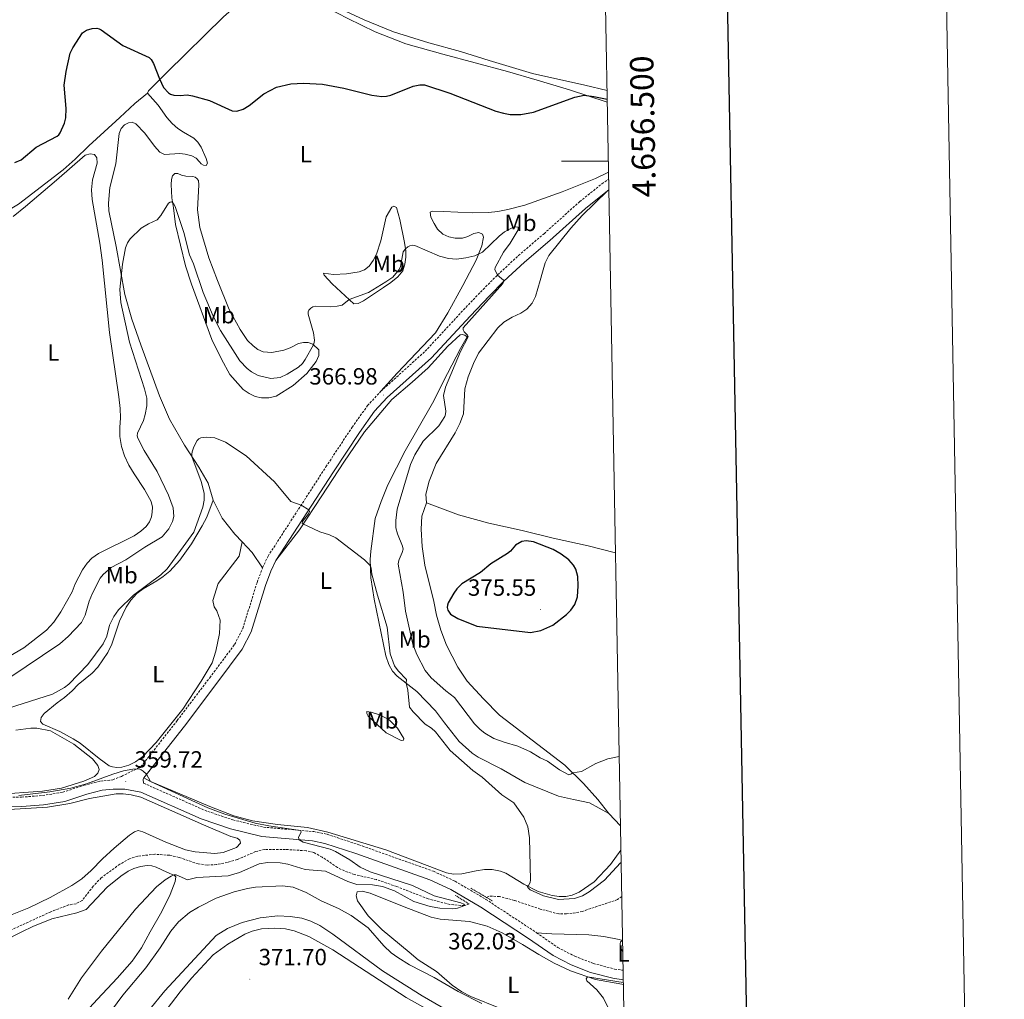
# Model space of a CAD drawing. Units: metres. Extents: x 624963 to 629471, y 4655121 to 4658171.
# Drawn here: x 629051 to 629471, y 4656142 to 4656560 of the extents above; entities that cross this region are included whole.
import ezdxf
from ezdxf.enums import TextEntityAlignment as Align

# ---------------------------------------------------------------- set-up
doc = ezdxf.new("R2010")
doc.units = ezdxf.units.M
doc.header["$MEASUREMENT"] = 0
doc.linetypes.add('TRAZOS', pattern=[0.75, 0.5, -0.25])
doc.linetypes.add('TRAZOSX2', pattern=[1.5, 1, -0.5])
for name, color, linetype, lineweight in [('Carátula', 7, 'Continuous', 5), ('Level 11', 142, 'TRAZOSX2', 13), ('Level 21', 19, 'Continuous', 0), ('Level 36', 19, 'Continuous', 40), ('Level 37', 92, 'Continuous', 0), ('Level 4', 36, 'Continuous', 30), ('Level 41', 39, 'Continuous', 0), ('Level 5', 36, 'Continuous', 0), ('Level 61', 19, 'Continuous', 0), ('Level 63', 7, 'Continuous', 0), ('Level 7', 1, 'Continuous', 0)]:
    doc.layers.add(name, color=color, linetype=linetype, lineweight=lineweight)
doc.styles.add('Arial', font='ARIAL.TTF', dxfattribs={"height": 0.2})

# ---------------------------------------------------------------- blocks, each defined once
blk = doc.blocks.new('5PATER')
at = {"layer": 'Carátula', "linetype": 'Continuous', "lineweight": 5}
h = blk.add_hatch(color=250, dxfattribs=at)
edge = h.paths.add_edge_path()
edge.add_ellipse((0, 0), major_axis=(-1.33, -1.34), ratio=0.999422, start_angle=0, end_angle=360)

msp = doc.modelspace()

# ---------------------------------------------------------------- linework, layer by layer
at = {"layer": 'Level 11', "color": 142, "linetype": 'TRAZOSX2', "lineweight": 13}
for points in [[(629242.7, 4656183.02, 360.2), (629240.63, 4656182.29, 359.98), (629234.45, 4656182.79, 359.9), (629225.23, 4656185.21, 359.38), (629211.87, 4656190.42, 358.43), (629203.19, 4656193.43, 357.87), (629193.78, 4656195.58, 357.65), (629189.53, 4656197.1, 357.52), (629186.55, 4656198.55, 357.48), (629180.01, 4656202.99, 357.44), (629176.44, 4656204.96, 357.44), (629173.15, 4656205.74, 357.39), (629164.39, 4656206.26, 357.13), (629155.49, 4656206.27, 357.13), (629151.64, 4656205.35, 357.13), (629143.8, 4656201.96, 357.13), (629139.58, 4656200.71, 357.13), (629134.97, 4656199.82, 357.05), (629130.95, 4656199.63, 357.05), (629127.09, 4656200.09, 357.05), (629118.95, 4656202.87, 357.05), (629114.95, 4656203.79, 357), (629108.64, 4656204.23, 356.83), (629101.33, 4656203.41, 356.57), (629097.82, 4656202.33, 356.57), (629093.69, 4656199.97, 356.53), (629085.8, 4656194.19, 356.31), (629082.33, 4656190.55, 356.18), (629077.58, 4656184.44, 355.92), (629075.02, 4656183.11, 355.71), (629071.85, 4656182.57, 355.66), (629064.23, 4656179.68, 355.58), (629044.48, 4656170.59, 355.45)], [(629307.83, 4656186.13, 362.53), (629305.97, 4656184.87, 362.53), (629291.02, 4656179.85, 362.23), (629288.11, 4656179.22, 361.93), (629284.25, 4656178.79, 361.89), (629280.93, 4656178.74, 361.63), (629273.07, 4656180.85, 361.02), (629262.07, 4656184.52, 360.94), (629255.67, 4656186.21, 360.89), (629251.29, 4656186.36, 360.72), (629250.14, 4656185.77, 360.59)]]:
    msp.add_polyline3d(points, dxfattribs=at)
at = {"layer": 'Level 21', "color": 19, "linetype": 'TRAZOSX2', "lineweight": 0}
for points in [[(629205.09, 4656401.87, 366.99), (629223.95, 4656418.87, 368.17), (629240.31, 4656436.54, 369.42), (629248.65, 4656445.27, 369.53), (629254.89, 4656451.49, 370.01), (629263.76, 4656459.74, 370.81), (629274.67, 4656469.07, 371.42), (629289.86, 4656482.71, 372.45), (629299.38, 4656490.35, 372.86), (629302.23, 4656492.37, 373.09)], [(629154.61, 4656326.52, 364.58), (629156.92, 4656331.42, 364.7), (629181.61, 4656369.53, 365.23), (629192.77, 4656386.45, 366.03), (629199.4, 4656395.68, 366.63), (629205.09, 4656401.87, 366.99)], [(628943.09, 4656198.76, 359.19), (628948.43, 4656200.72, 359.37), (628954.66, 4656203.58, 359.36), (628969.35, 4656211.94, 359.46), (628983.36, 4656219.23, 359.5), (628991.03, 4656222.44, 359.55), (629000.06, 4656225.45, 359.62), (629007.39, 4656226.77, 359.63), (629019.52, 4656228.07, 359.54), (629051.76, 4656228.61, 359.43), (629060.72, 4656229.27, 359.49), (629069.31, 4656230.67, 359.44), (629078.42, 4656233.66, 359.44), (629085.39, 4656235.47, 359.5), (629090.7, 4656235.99, 359.61), (629094.43, 4656237.46, 359.72), (629102.71, 4656241.62, 360.08), (629118.19, 4656261.3, 361.22), (629132.05, 4656279.57, 362.87), (629142.68, 4656293.77, 363.52), (629146.13, 4656300.55, 363.68), (629152.25, 4656320.2, 364.41), (629154.61, 4656326.52, 364.58)], [(629103.86, 4656234.53, 359.78), (629129.89, 4656223, 359.78), (629141.97, 4656218.86, 359.78), (629154.92, 4656215.79, 359.78), (629176.43, 4656213.87, 360.09), (629182.17, 4656212.75, 360.19), (629195.67, 4656208.26, 360.57), (629227.46, 4656196.96, 361.38), (629236.78, 4656192.69, 361.42), (629249.83, 4656184.97, 361.39), (629269.87, 4656171.82, 362.31), (629271.52, 4656170.68, 362.45)], [(629271.52, 4656170.68, 362.45), (629280.57, 4656164.41, 363.24), (629287.84, 4656160.68, 363.8), (629295.72, 4656157.61, 363.97), (629304.78, 4656155.24, 364.24), (629308.41, 4656154.69, 364.36)]]:
    msp.add_polyline3d(points, dxfattribs=at)
at = {"layer": 'Level 21', "color": 19, "linetype": 'Continuous', "lineweight": 0}
for points in [[(629160.28, 4656329.55, 364.7), (629184.82, 4656367.43, 365.23), (629195.93, 4656384.28, 366.03), (629202.38, 4656393.25, 366.63), (629207.79, 4656399.14, 366.99), (629226.65, 4656416.13, 368.17), (629243.1, 4656433.91, 369.42), (629251.39, 4656442.59, 369.53), (629257.55, 4656448.73, 370.01), (629266.32, 4656456.88, 370.81), (629277.19, 4656466.19, 371.42), (629292.34, 4656479.78, 372.45), (629301.7, 4656487.29, 372.86)], [(629301.7, 4656487.29, 372.86), (629302.32, 4656487.73, 372.92)], [(629103.87, 4656236.89, 359.91), (629121.22, 4656258.95, 361.22), (629135.12, 4656277.27, 362.87), (629145.95, 4656291.73, 363.52), (629149.7, 4656299.1, 363.68), (629155.88, 4656318.96, 364.41), (629158.14, 4656325.02, 364.58), (629160.28, 4656329.55, 364.7)], [(629103.86, 4656234.53, 359.78), (629103.62, 4656236.07, 359.81), (629103.87, 4656236.89, 359.91)], [(629019.76, 4656224.07, 359.54), (629051.94, 4656224.61, 359.43), (629061.19, 4656225.29, 359.49), (629070.26, 4656226.77, 359.44), (629079.55, 4656229.81, 359.44), (629086.09, 4656231.51, 359.5), (629090.89, 4656231.99, 359.61), (629095.8, 4656231.97, 359.71), (629102.66, 4656230.69, 359.78), (629128.43, 4656219.28, 359.78), (629140.85, 4656215.01, 359.78), (629154.28, 4656211.83, 359.78), (629175.87, 4656209.9, 360.09), (629181.15, 4656208.87, 360.19), (629194.37, 4656204.48, 360.57), (629225.95, 4656193.25, 361.38), (629234.93, 4656189.14, 361.42), (629247.72, 4656181.57, 361.39), (629267.63, 4656168.5, 362.31), (629278.51, 4656160.97, 363.24), (629286.2, 4656157.03, 363.8), (629294.48, 4656153.79, 363.97), (629303.97, 4656151.31, 364.24), (629308.48, 4656150.63, 364.38)]]:
    msp.add_polyline3d(points, dxfattribs=at)
at = {"layer": 'Level 21', "color": 1, "linetype": 'TRAZOS', "lineweight": 0}
for points in [[(629243.43, 4656189.77, 361.32), (629250.14, 4656185.77, 361.39)], [(629236.78, 4656186.67, 361.28), (629242.7, 4656183.02, 361.33)], [(629250.14, 4656185.77, 361.39), (629252.75, 4656184.2, 361.42)]]:
    msp.add_polyline3d(points, dxfattribs=at)
at = {"layer": 'Level 36', "color": 92, "linetype": 'Continuous', "lineweight": 0}
for points in [[(629301.54, 4656530.11, 376.82), (629292.13, 4656532.46, 376.9), (629269.73, 4656537.48, 377.85), (629251.24, 4656543.01, 377.16), (629239.03, 4656546.85, 376.99), (629225.57, 4656550.47, 377.24), (629210.43, 4656555.14, 377.85), (629197.87, 4656560.39, 377.76), (629184.2, 4656566.79, 377.5), (629170.83, 4656573.87, 377.5), (629161.16, 4656580.08, 377.76), (629153.72, 4656586.46, 377.76), (629146.13, 4656594.3, 377.42), (629130.13, 4656619.98, 376.38)], [(629105.52, 4656528.99, 374), (629105.95, 4656530, 374.3), (629113.85, 4656538.03, 375.47), (629137.99, 4656561.55, 376.29), (629142.59, 4656565.69, 376.85), (629148.5, 4656571.46, 376.81), (629154.23, 4656576.8, 377.24), (629157.33, 4656580.02, 377.04)], [(629157.33, 4656580.02, 377.04), (629159.22, 4656578.51, 376.99), (629166.53, 4656573.76, 376.77), (629177.77, 4656567.68, 376.73), (629190.9, 4656560.86, 376.47), (629202.64, 4656555.14, 375.99), (629215.76, 4656550.11, 375.47), (629231.5, 4656545.62, 375.13), (629259.07, 4656538.27, 375.82), (629271.74, 4656534.65, 375.95), (629285.59, 4656530.49, 375.34), (629301.63, 4656525.26, 374.61)], [(629105.52, 4656528.99, 374), (629100.05, 4656524.61, 373.05), (629093.67, 4656518.62, 372.96), (629087.05, 4656512.6, 373.4), (629080.43, 4656506.62, 374.48), (629074.58, 4656500.81, 375), (629069.55, 4656496.35, 375.12), (629050.43, 4656481.62, 375.17), (629044.81, 4656478.29, 374.95), (629041.45, 4656476.1, 374.26), (629037.59, 4656473, 373.31), (629034.82, 4656468.53, 372.58)], [(629133.56, 4656355.35, 364.15), (629131.42, 4656362.62, 364.49), (629127.39, 4656369.46, 364.71), (629121.33, 4656378.85, 365.32), (629114.84, 4656389.96, 366.48), (629110.68, 4656399.89, 367.43), (629102.61, 4656421.56, 368.38), (629098.82, 4656432.61, 368.99), (629095.76, 4656443.17, 369.42), (629092.17, 4656463.56, 370.76), (629089.06, 4656478.87, 371.06), (629088.91, 4656482.16, 371.28), (629089.47, 4656488.71, 371.49), (629091.96, 4656498.83, 371.93), (629093.48, 4656511.77, 371.84), (629094.32, 4656514.02, 371.84), (629095.67, 4656515.51, 371.8), (629097.34, 4656516.4, 371.8), (629098.94, 4656516.63, 371.8), (629100.57, 4656515.9, 371.75), (629104.39, 4656511.94, 371.54), (629108.49, 4656506.45, 371.28), (629110.83, 4656503.92, 371.1), (629112.71, 4656502.89, 371.15), (629119.24, 4656503.23, 371.36), (629121.55, 4656503.02, 371.49), (629124.45, 4656502.22, 371.58), (629126.24, 4656501.31, 371.88), (629127.69, 4656499.78, 372.19), (629128.44, 4656498.92, 372.79), (629129.42, 4656498.28, 373.01), (629130.59, 4656498.23, 373.05), (629131.09, 4656499.14, 373.18), (629130.59, 4656501.13, 373.18), (629128.34, 4656506.05, 373.31), (629126.98, 4656508.09, 373.61), (629125.23, 4656509.9, 373.66), (629120.89, 4656512.33, 373.7), (629118.51, 4656513.97, 373.91), (629116.08, 4656516.09, 373.91), (629113.68, 4656518.66, 373.91), (629110.09, 4656523.85, 373.96), (629105.52, 4656528.99, 374)], [(629053.46, 4656480.73, 375), (629066.67, 4656491.97, 375.08), (629078.87, 4656502.52, 374.52), (629081.05, 4656503.21, 374.44), (629082.87, 4656502.92, 374.44), (629083.95, 4656501.48, 374.26), (629084.07, 4656499.12, 373.96), (629082.04, 4656492.06, 373.92), (629081.63, 4656487.82, 373.74), (629081.91, 4656483.65, 373.74), (629085.1, 4656465.02, 373.62), (629086.17, 4656457.73, 373.05), (629089.26, 4656426.89, 372.79), (629093.31, 4656399.49, 373.1), (629093.83, 4656394.45, 373.05), (629093.95, 4656390.49, 372.79), (629093.69, 4656386.39, 372.45), (629093.64, 4656382.51, 372.62), (629094.4, 4656378.26, 372.71), (629095.73, 4656374.28, 372.79), (629097.58, 4656370.25, 372.84), (629099.79, 4656366.51, 372.58), (629104.18, 4656359.86, 372.75), (629107.05, 4656354.74, 372.79), (629107.69, 4656352.28, 372.88), (629107.56, 4656350.28, 372.84), (629107.15, 4656348.29, 372.71), (629106.29, 4656346.16, 372.71), (629104.95, 4656344.14, 372.75), (629102.67, 4656342.07, 372.75), (629099.88, 4656340.13, 372.71), (629084.56, 4656332.63, 372.75), (629081.77, 4656330.55, 372.88), (629079.76, 4656328.46, 372.88)], [(629121.78, 4656455.4, 368.56), (629117.5, 4656473.05, 369.47), (629116.56, 4656480.05, 369.73), (629115.94, 4656484.37, 370.24), (629115.65, 4656490.03, 370.33), (629115.76, 4656492.24, 370.63), (629116.21, 4656493.77, 370.63), (629117.19, 4656494.7, 370.94), (629118.44, 4656494.77, 371.2), (629120, 4656494.08, 371.54), (629121.85, 4656493.67, 371.71), (629124.78, 4656493.43, 372.36), (629125.87, 4656493.14, 372.66), (629126.57, 4656492.58, 372.92), (629127.19, 4656491.76, 373.14), (629127.42, 4656489.98, 373.31), (629126.83, 4656479.21, 373.66), (629127.79, 4656471.76, 373.4), (629131.7, 4656458.83, 373.18), (629135.39, 4656449.14, 372.97), (629140.4, 4656436.68, 372.71), (629145.08, 4656428.19, 372.62), (629148.18, 4656423.5, 372.66), (629150.56, 4656421.17, 372.71), (629152.63, 4656419.62, 372.79), (629154.83, 4656418.65, 372.97), (629158.59, 4656418.4, 372.97), (629163.69, 4656419.33, 372.75), (629166.37, 4656420.28, 372.54), (629169.99, 4656422.14, 371.07), (629172.02, 4656422.63, 370.46), (629174.02, 4656422.57, 370.37), (629176, 4656421.96, 370.16), (629178.65, 4656419.55, 368.82), (629178.57, 4656417.13, 368.26), (629177.41, 4656414.45, 367.78), (629173.42, 4656409.35, 367.39), (629167.67, 4656404.26, 367.09), (629160.33, 4656399.7, 366.83), (629157.28, 4656398.94, 366.62), (629154.1, 4656399.03, 366.53), (629151.5, 4656399.64, 366.23), (629148.82, 4656400.8, 366.23), (629146.31, 4656402.55, 366.23), (629140.63, 4656408.98, 366.4), (629137.1, 4656415.49, 366.44), (629132.9, 4656423.96, 367.13), (629124.34, 4656447.49, 368.21), (629121.78, 4656455.4, 368.56)], [(629302.18, 4656495.33, 373.66), (629296.65, 4656492.55, 373.49), (629282.47, 4656486.96, 373.4), (629266.55, 4656481.26, 373.23), (629259.19, 4656479.43, 373.14), (629255, 4656478.56, 373.31), (629250.96, 4656478.13, 373.57), (629244.07, 4656477.94, 373.66), (629231.77, 4656478.53, 373.27), (629227.07, 4656478.65, 372.32), (629226.15, 4656478.21, 372.02), (629226.36, 4656476.09, 371.71), (629227.83, 4656473.46, 371.37), (629229.23, 4656471.04, 371.24), (629231.45, 4656468.86, 371.2), (629233.99, 4656467.7, 371.2), (629236.73, 4656467.18, 371.2), (629239.85, 4656467.21, 371.2), (629242.17, 4656467.89, 371.28), (629244.72, 4656469.15, 371.24), (629246.85, 4656469.64, 371.28), (629248.48, 4656468.87, 371.37), (629248.9, 4656467.64, 371.28), (629248.07, 4656463.91, 371.07), (629245.76, 4656457.72, 369.29), (629240.05, 4656446.95, 368.9), (629233.64, 4656435.28, 368), (629228.35, 4656426.71, 367.95), (629212.02, 4656409.47, 366.96), (629205.09, 4656401.87, 366.99)], [(629224.47, 4656354.16, 372.93), (629224.23, 4656357.88, 372.8), (629225.64, 4656363.41, 372.93), (629228.67, 4656370.99, 373.06), (629236.71, 4656384.13, 373.23), (629238.8, 4656388.05, 373.02), (629240.25, 4656392.23, 372.8), (629240.93, 4656402.86, 373.06), (629242.28, 4656407.92, 373.1), (629244.53, 4656413.66, 373.23), (629246.78, 4656418.02, 373.23), (629254.92, 4656428.91, 373.41), (629257.53, 4656431.31, 373.58), (629261.12, 4656433.46, 373.49), (629264.84, 4656435.11, 373.23), (629267.38, 4656436.86, 373.19), (629269.58, 4656439.38, 373.23), (629270.99, 4656442.22, 373.19), (629273.09, 4656449.04, 373.41), (629273.99, 4656452.7, 372.93), (629275.15, 4656456.66, 372.8), (629276.71, 4656459.7, 372.97), (629286.06, 4656471.4, 372.8), (629290.89, 4656476.85, 372.76), (629301.7, 4656487.29, 372.86)], [(629048.24, 4656476.41, 374.65), (629053.46, 4656480.73, 375)], [(629213.16, 4656475.07, 370.85), (629215.15, 4656465.28, 370.33), (629215.71, 4656461.76, 369.9), (629215.75, 4656459.09, 369.6), (629215.33, 4656456.07, 369.6), (629214.39, 4656453.2, 369.55), (629212.3, 4656450.64, 369.47), (629209.38, 4656448.25, 369.25), (629206.23, 4656446.08, 369.29), (629197.59, 4656440.44, 369.34), (629195.35, 4656439.23, 369.51), (629193.54, 4656439.15, 369.6), (629184.33, 4656447.69, 371.46), (629180.91, 4656451.31, 372.1), (629180.57, 4656452.27, 372.41), (629184.8, 4656451.68, 372.84), (629190.45, 4656451.86, 372.97), (629195.82, 4656452.75, 373.18), (629198.01, 4656453.68, 372.97), (629200.03, 4656455.24, 372.79), (629201.8, 4656457.58, 372.84), (629203.25, 4656460.38, 372.79), (629205.05, 4656466.08, 373.01), (629207.37, 4656476.28, 372.75), (629209.68, 4656480.42, 372.49), (629210.63, 4656480.76, 372.28), (629211.21, 4656480.59, 372.19), (629211.78, 4656480.22, 372.06), (629213.16, 4656475.07, 370.85)], [(629302.25, 4656221.57, 367.05), (629294.02, 4656226.12, 367.44), (629287.2, 4656227.52, 367.83), (629280.8, 4656229.04, 367.36), (629266.47, 4656234.89, 365.97), (629256.44, 4656240.7, 365.37), (629246.61, 4656245.67, 365.2), (629244.03, 4656247.42, 365.2), (629238.49, 4656252.39, 365.1), (629232.26, 4656260.34, 364.71), (629228.32, 4656265.44, 365.14), (629220.34, 4656273.61, 365.36), (629211.96, 4656280.17, 364.71), (629209.99, 4656282.41, 364.41), (629208.43, 4656285.22, 364.28), (629207.23, 4656288.88, 363.93), (629202.16, 4656313.11, 364.54), (629200.73, 4656322.25, 364.84), (629200.48, 4656330.01, 365.1), (629200.72, 4656333.6, 365.57), (629202.63, 4656347.45, 365.79), (629205.16, 4656354.74, 366.61), (629208.1, 4656361.83, 366.87), (629215.39, 4656376.46, 367.9), (629227.09, 4656396.73, 368.85), (629233.48, 4656409.37, 369.15), (629239.01, 4656420.04, 369.84), (629241.81, 4656425.06, 369.84), (629240.91, 4656425.73, 369.84), (629239.78, 4656426.03, 369.88), (629238.88, 4656425.89, 369.84), (629233.66, 4656420.99, 369.49), (629225.29, 4656411.87, 369.28), (629218.38, 4656405.67, 368.24), (629209.73, 4656398.36, 367.68), (629198.02, 4656384.49, 366.56), (629189.27, 4656371.55, 366.25), (629179.86, 4656357.23, 365.26), (629170.37, 4656342.66, 364.96), (629160.28, 4656329.55, 364.7)], [(629145.84, 4656337.6, 364.08), (629144.64, 4656331.4, 363.26), (629135.67, 4656319.71, 362.87), (629133.32, 4656312.49, 362.18), (629133.92, 4656309.87, 361.83), (629135.08, 4656308.04, 362), (629136.45, 4656304.14, 362.61), (629136.21, 4656298.4, 362.96), (629134.67, 4656290.86, 363), (629133.15, 4656285.88, 362.83), (629128.41, 4656278.08, 362.22), (629120.54, 4656266.17, 361.49), (629109.23, 4656251.87, 360.41), (629103.44, 4656245.95, 360.28), (629100.36, 4656243.68, 360.15), (629097.48, 4656242.22, 360.19), (629094.53, 4656241.39, 360.23), (629092.39, 4656241.29, 360.23), (629090.63, 4656241.51, 360.28), (629089.16, 4656241.96, 360.54), (629084.86, 4656245.12, 360.56), (629076.8, 4656251.57, 360.48), (629073.84, 4656253.44, 360.65), (629068.15, 4656256.65, 361), (629060.85, 4656259.74, 361.43), (629059.8, 4656260.9, 361.52), (629060.16, 4656262.61, 361.99), (629061.42, 4656264.25, 362.38), (629067, 4656268.79, 362.42), (629070.09, 4656271.06, 362.86), (629073.37, 4656273.98, 363.16), (629075.96, 4656276.63, 363.16), (629081.83, 4656281.47, 363.12), (629084.31, 4656284.05, 363.33), (629088.59, 4656290.39, 363.42), (629090.32, 4656293.9, 363.5), (629093.59, 4656303.71, 363.76), (629096.34, 4656309.67, 364.2), (629098.42, 4656312.69, 364.32), (629100.94, 4656315.44, 364.32), (629103.67, 4656317.49, 364.32), (629109.51, 4656320.84, 364.32), (629112.19, 4656322.75, 364.32), (629114.97, 4656325.04, 364.28), (629119.35, 4656329.75, 364.11), (629124.25, 4656336.67, 364.28), (629128.87, 4656344.38, 363.89), (629130.75, 4656348.1, 363.98), (629133.56, 4656355.35, 364.15)], [(629145.84, 4656337.6, 364.08), (629142.8, 4656340.86, 364.06), (629137.31, 4656347.66, 364.15), (629133.56, 4656355.35, 364.15)], [(629224.47, 4656354.16, 372.93), (629222.54, 4656348.44, 373.06), (629222.24, 4656343.02, 372.84), (629222.61, 4656335.56, 372.97), (629223.86, 4656327.65, 373.32), (629227.61, 4656312.1, 374.49), (629228.82, 4656306.23, 374.57), (629230.59, 4656299.84, 374.31), (629233.11, 4656293.39, 373.92), (629237.86, 4656284.02, 373.32), (629241.83, 4656278.15, 373.1), (629248.81, 4656270.55, 372.8), (629255.74, 4656263.64, 372.58), (629283.51, 4656242.24, 370.34), (629291.58, 4656234.44, 369.56), (629297.69, 4656227.64, 368.65), (629302.25, 4656221.57, 367.05)], [(629305.15, 4656332.8, 373.26), (629293.44, 4656335.83, 373.49), (629278.61, 4656339.17, 374.36), (629265.3, 4656342.37, 374.74), (629251.09, 4656345.51, 374.27), (629238.25, 4656349.1, 374.01), (629224.47, 4656354.16, 372.93)], [(629154.61, 4656326.52, 364.58), (629150.11, 4656333.03, 364.1), (629145.84, 4656337.6, 364.08)], [(629079.76, 4656328.46, 372.88), (629077.83, 4656325.65, 372.88), (629074.59, 4656319.61, 373.01), (629073.36, 4656316.28, 373.1), (629068.55, 4656307.68, 373.36), (629065.57, 4656303.26, 373.44), (629062.43, 4656299.84, 373.44), (629052.76, 4656292.35, 373.49), (629046.25, 4656288.54, 373.66)], [(629199.08, 4656265.12, 364.24), (629200.94, 4656264.85, 364.42), (629204.89, 4656263.52, 365.06), (629208.67, 4656261.54, 365.28), (629212.1, 4656258.02, 365.06), (629214.8, 4656253.63, 364.59), (629214.77, 4656252.91, 364.33), (629213.75, 4656252.71, 364.42), (629207.37, 4656256.07, 364.5), (629199.71, 4656263.11, 364.29), (629199.08, 4656264.22, 364.2), (629199.08, 4656265.12, 364.24)], [(629049.38, 4656257.24, 361.47), (629055.79, 4656258.08, 361.47), (629058.35, 4656257.99, 361.52), (629064.11, 4656256.95, 361.17), (629074.01, 4656251.22, 360.39), (629082.01, 4656244.88, 360), (629084.37, 4656242.07, 360.05), (629084.85, 4656240.41, 360.05), (629084.35, 4656238.81, 360.26), (629082.83, 4656237.4, 360.31), (629078.27, 4656235.4, 360.05), (629068.79, 4656232.43, 359.96), (629060.76, 4656231.09, 359.66), (629040.86, 4656229.72, 360.13)], [(629103.87, 4656236.89, 359.91), (629106.46, 4656235.45, 360), (629132.11, 4656224.59, 360.6), (629142.27, 4656220.61, 360.39), (629150.36, 4656218.42, 360.56), (629160.95, 4656216.94, 360.69), (629173.69, 4656215.67, 360.78), (629182.49, 4656213.69, 360.82), (629207.19, 4656206.07, 361.68), (629233.05, 4656196.24, 362.38), (629236.04, 4656195.79, 362.68), (629239.61, 4656195.83, 362.98), (629245.66, 4656197.16, 363.46), (629249.21, 4656197.65, 363.5), (629252.57, 4656197.69, 363.67), (629256.04, 4656197.01, 363.76), (629258.31, 4656196.14, 364.06), (629266.12, 4656191.44, 364.88), (629272.24, 4656188.37, 365.49), (629278.14, 4656186.57, 365.27), (629281.2, 4656186.15, 365.18), (629283.97, 4656186.25, 365.27), (629286.63, 4656186.78, 365.27), (629289.73, 4656187.99, 365.32), (629296, 4656192.46, 365.57), (629302.97, 4656199.81, 365.75), (629307.47, 4656205.91, 365.83)], [(629041.71, 4656223.03, 359.37), (629062.85, 4656224.3, 359.41), (629072.37, 4656225.82, 359.45), (629080.82, 4656228.08, 359.58), (629092.09, 4656229.96, 359.37), (629095.07, 4656230.02, 359.58), (629098.58, 4656229.65, 359.54), (629102.69, 4656228.65, 359.54), (629129.32, 4656216.75, 359.06), (629141.02, 4656211.76, 359.24), (629143.75, 4656211.04, 359.24), (629144.93, 4656210.29, 359.41), (629145.14, 4656208.93, 359.45), (629143.5, 4656207.17, 359.41), (629137.79, 4656204.99, 358.8), (629134.17, 4656204.54, 358.63), (629125.82, 4656205.19, 358.42), (629121.68, 4656206.11, 358.5), (629113.36, 4656209.45, 358.11), (629103.46, 4656213.77, 358.37), (629101.48, 4656214.35, 358.5), (629100, 4656213.83, 358.37), (629097.75, 4656212.35, 358.29), (629091.32, 4656206.81, 358.46), (629086.36, 4656202.27, 358.24), (629081.41, 4656197.25, 358.24), (629077.51, 4656193.8, 357.9), (629073.15, 4656190.83, 357.77), (629064.01, 4656185.73, 357.55), (629054.87, 4656181.39, 357.08), (629046.39, 4656177.89, 357.03)], [(629302.25, 4656221.57, 367.05), (629307.28, 4656216.32, 366.78)], [(629044.29, 4656167.27, 357.51), (629051.88, 4656171.05, 357.76), (629056.56, 4656173.32, 357.94), (629064.75, 4656176.67, 357.98), (629075.29, 4656179.17, 358.11), (629079.34, 4656180.6, 358.33), (629088.28, 4656190.21, 358.76), (629094.11, 4656194.91, 358.85), (629097.22, 4656196.95, 359.1), (629099.73, 4656198.11, 359.1), (629102.54, 4656199.01, 359.28), (629105.29, 4656199.4, 359.36), (629107.33, 4656199.26, 359.45), (629109.21, 4656198.72, 359.49), (629113.75, 4656196.6, 359.58), (629117.03, 4656195.09, 360.1), (629117.52, 4656194.52, 360.18), (629117.26, 4656192.59, 360.18), (629115.15, 4656187.02, 360.32), (629111.59, 4656179.75, 360.62), (629106.63, 4656171.06, 361.44), (629102.92, 4656164.35, 361.61), (629098.98, 4656158.58, 361.83), (629092.6, 4656151.28, 361.83), (629084.15, 4656142.41, 362.13), (629077.43, 4656135.05, 361.31)], [(629256.11, 4656138.43, 364.34), (629243.41, 4656143.57, 364.42), (629239.63, 4656145.55, 364.42), (629235.44, 4656148.39, 364.21), (629228.73, 4656154.21, 364.03), (629221.01, 4656159.19, 363.77), (629217.14, 4656162.38, 363.73), (629205.63, 4656171.9, 362.61), (629199.69, 4656177.96, 362.43), (629195.15, 4656184.31, 361.92), (629194.59, 4656186.41, 361.87), (629194.95, 4656188.12, 361.92), (629197.11, 4656188.47, 361.92), (629200.46, 4656187.58, 361.92), (629214.96, 4656181.8, 362.04), (629226.59, 4656177.4, 362.43), (629230.35, 4656176.46, 362.52), (629242.94, 4656175.54, 362.87), (629250.35, 4656173.59, 362.95), (629256.79, 4656170.62, 363.21), (629265.45, 4656165.77, 363.69), (629272.51, 4656161.38, 364.21), (629279.05, 4656157.71, 364.34), (629286.02, 4656154.44, 364.6), (629296.61, 4656150.78, 365.2), (629307.86, 4656148.75, 365.63), (629308.52, 4656148.66, 365.64)], [(629102.8, 4656123.8, 372.03), (629119.45, 4656145.53, 371.86), (629124.33, 4656151.32, 371.69), (629133.5, 4656161.23, 371.77), (629139.77, 4656165.81, 371.86), (629147, 4656170.07, 371.56), (629150.11, 4656171.4, 371.6), (629154.17, 4656172.35, 371.6), (629159.87, 4656172.7, 371.6), (629164.38, 4656172.34, 371.6), (629168.05, 4656171.51, 371.6), (629174.37, 4656169.06, 371.6), (629184.55, 4656163.49, 371.47), (629215.83, 4656143.02, 370.61), (629228.81, 4656135.85, 370.3)], [(629271.52, 4656170.68, 362.45), (629278.01, 4656170.29, 363.06), (629293.8, 4656169.85, 363.71), (629300.14, 4656169.13, 364.05), (629306.79, 4656167.77, 364.74), (629308.17, 4656167.44, 365.02)]]:
    msp.add_polyline3d(points, dxfattribs=at)
at = {"layer": 'Level 4', "color": 36, "linetype": 'Continuous', "lineweight": 30}
for points in [[(629048.84, 4656499.45, 375), (629051.63, 4656500.59, 375), (629058.03, 4656505.99, 375), (629066.91, 4656510.62, 375), (629067.68, 4656511.24, 375), (629068.28, 4656512.04, 375), (629070.13, 4656516.19, 375), (629070.68, 4656518.47, 375), (629070.86, 4656522.47, 375), (629069.93, 4656532.49, 375), (629070.76, 4656538.26, 375), (629072.55, 4656546.09, 375), (629073.62, 4656548.36, 375), (629077.73, 4656554.79, 375), (629079.45, 4656555.87, 375), (629081.86, 4656556.64, 375), (629083.94, 4656556.72, 375), (629084.94, 4656556.5, 375), (629085.78, 4656556.13, 375), (629094.95, 4656549.4, 375), (629106.2, 4656544.25, 375), (629107.07, 4656543.44, 375), (629108.09, 4656541.67, 375), (629110.56, 4656535.14, 375), (629112.37, 4656531.4, 375), (629114.39, 4656529.12, 375), (629115.29, 4656528.63, 375), (629116.72, 4656528.24, 375), (629119.48, 4656528.08, 375), (629122.49, 4656528.33, 375), (629124.68, 4656527.95, 375), (629131.94, 4656525.85, 375), (629141.6, 4656521.51, 375), (629143.65, 4656521.39, 375), (629146.29, 4656522.24, 375), (629148.85, 4656523.8, 375), (629155.11, 4656528.7, 375), (629160.54, 4656531.54, 375), (629166.67, 4656532.95, 375), (629172.04, 4656533.25, 375), (629180.2, 4656532.87, 375), (629189.33, 4656531.2, 375), (629201.16, 4656528.22, 375), (629205.43, 4656527.58, 375), (629207.4, 4656527.71, 375), (629209.35, 4656528.24, 375), (629218.88, 4656531.98, 375), (629221.66, 4656532.57, 375), (629223.69, 4656532.6, 375), (629234.45, 4656529.1, 375), (629254.12, 4656521.41, 375), (629257.31, 4656520.45, 375), (629260.29, 4656519.98, 375), (629264.79, 4656519.93, 375), (629270.15, 4656520.93, 375), (629287.82, 4656527.37, 375), (629291.73, 4656528.16, 375), (629295.92, 4656527.59, 375), (629301.61, 4656526.44, 375)], [(629268.83, 4656298.84, 375), (629273.32, 4656299.71, 375), (629278.37, 4656302.03, 375), (629284.28, 4656306.52, 375), (629286.07, 4656308.33, 375), (629287.76, 4656310.79, 375), (629288.9, 4656314.06, 375), (629289.29, 4656318.75, 375), (629289.07, 4656322.73, 375), (629288.18, 4656325.93, 375), (629287.22, 4656327.66, 375), (629285.19, 4656329.91, 375), (629282.04, 4656332.31, 375), (629278.55, 4656334.3, 375), (629270.14, 4656337.5, 375), (629267.11, 4656337.97, 375), (629265.14, 4656337.75, 375), (629262.45, 4656336.18, 375), (629260.39, 4656333.52, 375), (629259.14, 4656332.51, 375)], [(629259.14, 4656332.51, 375), (629251.94, 4656328.21, 375), (629247.53, 4656324.4, 375), (629239.62, 4656319.57, 375), (629237.43, 4656317.51, 375), (629236.16, 4656315.63, 375), (629233.82, 4656311.54, 375), (629233.48, 4656310.58, 375), (629233.39, 4656309.54, 375), (629233.67, 4656308.38, 375), (629234.8, 4656306.71, 375), (629237.87, 4656304.78, 375), (629246.04, 4656301.55, 375), (629268.83, 4656298.84, 375)]]:
    msp.add_polyline3d(points, dxfattribs=at)
at = {"layer": 'Level 5', "color": 36, "linetype": 'Continuous', "lineweight": 0}
for points in [[(629046.29, 4656279.3, 370), (629068.03, 4656294.07, 370), (629071.71, 4656297.13, 370), (629077.38, 4656303.1, 370), (629078.93, 4656306.3, 370), (629080.63, 4656312.21, 370), (629081.98, 4656315.67, 370), (629085.36, 4656321.98, 370), (629086.61, 4656323.68, 370), (629089.93, 4656326.57, 370), (629096.27, 4656329.81, 370), (629104.39, 4656335.32, 370), (629111.69, 4656339.73, 370), (629114.53, 4656343.05, 370), (629116.22, 4656346.25, 370), (629116.67, 4656348.4, 370), (629116.45, 4656352, 370), (629114.47, 4656357.48, 370), (629109.66, 4656367.53, 370), (629104.04, 4656376.56, 370), (629101.34, 4656381.75, 370), (629101.15, 4656382.86, 370), (629101.24, 4656383.86, 370), (629103.79, 4656389.38, 370), (629104.5, 4656391.91, 370), (629105.19, 4656395.61, 370), (629105.21, 4656398.93, 370), (629104.26, 4656402.85, 370), (629097.77, 4656422.79, 370), (629094.18, 4656439.76, 370), (629093.64, 4656445.29, 370), (629094.77, 4656456.03, 370), (629096.05, 4656462.99, 370), (629096.94, 4656465.23, 370), (629098.17, 4656466.82, 370), (629102.84, 4656471.42, 370), (629105.98, 4656473.31, 370), (629109.66, 4656474.98, 370), (629111.2, 4656476.85, 370), (629114.52, 4656482.07, 370), (629115.12, 4656482.55, 370), (629115.72, 4656482.65, 370), (629116.22, 4656482.37, 370), (629116.8, 4656481.63, 370), (629117.28, 4656480.68, 370), (629120.93, 4656469.61, 370), (629123.41, 4656460.11, 370), (629125.08, 4656456.23, 370), (629129.19, 4656444, 370), (629133.49, 4656433.89, 370), (629136.61, 4656427.68, 370), (629144.93, 4656414.86, 370), (629148.02, 4656411.53, 370), (629149.86, 4656410.09, 370), (629152.69, 4656408.61, 370), (629158.1, 4656407.33, 370), (629162.06, 4656407.7, 370), (629165.1, 4656409.04, 370), (629169.95, 4656412.03, 370), (629171.62, 4656413.61, 370), (629172.82, 4656415.34, 370), (629176.3, 4656421.68, 370), (629176.65, 4656422.62, 370), (629176.79, 4656423.62, 370), (629176.37, 4656426.7, 370), (629173.99, 4656434.68, 370), (629174.03, 4656435.69, 370), (629174.38, 4656436.49, 370), (629175.13, 4656437.3, 370), (629176.01, 4656437.83, 370), (629176.97, 4656438.1, 370), (629183.68, 4656437.88, 370), (629186.35, 4656438.07, 370), (629188.61, 4656438.6, 370), (629191.52, 4656441.02, 370), (629199.72, 4656444.03, 370), (629207.2, 4656448.47, 370), (629210.12, 4656450.57, 370), (629212.81, 4656453.81, 370), (629213.37, 4656455.06, 370)], [(629213.37, 4656455.06, 370), (629214.63, 4656461.33, 370), (629215.57, 4656462.62, 370), (629216.5, 4656463.39, 370), (629217.44, 4656463.91, 370), (629218.39, 4656464.16, 370), (629219.55, 4656464.06, 370), (629230.09, 4656459.53, 370), (629233.95, 4656458.46, 370), (629237.26, 4656458.24, 370), (629241.3, 4656458.69, 370), (629245.19, 4656459.65, 370), (629248.49, 4656461.11, 370), (629255.51, 4656468.01, 370), (629257.82, 4656469.9, 370), (629261.33, 4656471.71, 370), (629262.51, 4656472, 370), (629263.6, 4656471.9, 370), (629263.62, 4656470.71, 370), (629260.28, 4656465.01, 370), (629257.31, 4656461.14, 370), (629253.76, 4656454.7, 370), (629253.7, 4656453.76, 370), (629254.81, 4656451.41, 370), (629257.31, 4656449.27, 370), (629257.47, 4656448.65, 370), (629257.09, 4656447.79, 370), (629240.16, 4656428.84, 370), (629240.22, 4656428.05, 370), (629240.66, 4656427.2, 370), (629242.08, 4656425.71, 370), (629242.29, 4656425.05, 370), (629239.04, 4656418.73, 370), (629232.57, 4656403.57, 370), (629231.81, 4656400.04, 370), (629232.74, 4656393.26, 370), (629232.68, 4656392.05, 370), (629232.39, 4656391.01, 370), (629229.76, 4656387.13, 370), (629223.13, 4656380.49, 370), (629219.55, 4656374.67, 370), (629217.66, 4656370.51, 370), (629211.97, 4656351.47, 370), (629211.39, 4656346.62, 370), (629211.49, 4656343.51, 370), (629212.09, 4656340.94, 370), (629214.32, 4656335.67, 370), (629214.52, 4656334.47, 370), (629214.2, 4656333.05, 370), (629212.81, 4656330.01, 370), (629212.52, 4656328.98, 370), (629212.43, 4656327.98, 370), (629214.55, 4656316.14, 370), (629215.52, 4656308, 370), (629218.76, 4656293.93, 370), (629220.35, 4656289.5, 370), (629223.89, 4656282.58, 370), (629226.59, 4656279.49, 370), (629232.79, 4656273.91, 370), (629236.47, 4656271.19, 370), (629245.02, 4656259.9, 370), (629247.4, 4656257.46, 370), (629249.4, 4656255.95, 370), (629253.27, 4656253.61, 370), (629257.69, 4656252.02, 370), (629263.56, 4656250.42, 370), (629268.87, 4656247.91, 370), (629273.05, 4656245.33, 370), (629276.21, 4656243.92, 370), (629281.33, 4656240.24, 370), (629285.19, 4656238.1, 370), (629286.11, 4656238.4, 370), (629286.95, 4656238.91, 370), (629290.72, 4656239.56, 370), (629296.81, 4656242.99, 370), (629301.95, 4656245, 370), (629306.74, 4656245.93, 370)], [(629046.23, 4656266.54, 365), (629064.9, 4656272.53, 365), (629070.06, 4656275.39, 365), (629071.95, 4656276.76, 365), (629080.01, 4656285.18, 365), (629086.63, 4656294.02, 365), (629088.1, 4656297.24, 365), (629089.29, 4656301.95, 365), (629091.08, 4656305.68, 365), (629093.06, 4656308.54, 365), (629099.47, 4656314.85, 365), (629111.19, 4656323.41, 365), (629113.92, 4656326.03, 365), (629125.32, 4656341.65, 365), (629129.16, 4656352.35, 365), (629129.65, 4656355.36, 365), (629129.67, 4656358.36, 365), (629128.37, 4656363.27, 365), (629124.43, 4656374.04, 365), (629124.39, 4656375.02, 365), (629124.57, 4656376.02, 365), (629125.21, 4656378.15, 365), (629126.63, 4656380.86, 365), (629127.38, 4656381.56, 365), (629128.28, 4656382, 365), (629130.81, 4656382.25, 365), (629134.16, 4656381.95, 365), (629138.79, 4656380.06, 365), (629147.56, 4656374.31, 365), (629159.74, 4656363.09, 365), (629166.59, 4656354.72, 365), (629171.06, 4656353.25, 365), (629174.33, 4656351.25, 365), (629174.65, 4656350.49, 365), (629174.21, 4656349.49, 365), (629171.68, 4656346.22, 365), (629171.48, 4656345.39, 365)], [(629171.48, 4656345.39, 365), (629179.03, 4656341.86, 365), (629183.19, 4656340.59, 365), (629185.91, 4656339.33, 365), (629198.06, 4656329.9, 365), (629200.2, 4656327.79, 365), (629200.57, 4656327.23, 365), (629200.9, 4656326.28, 365), (629201.16, 4656323.78, 365), (629203.57, 4656314.77, 365), (629207.69, 4656301.11, 365), (629209.01, 4656289.74, 365), (629210.91, 4656284.69, 365), (629212.44, 4656282.57, 365), (629216.03, 4656278.8, 365), (629215.79, 4656277.18, 365), (629216.51, 4656274.27, 365), (629217.28, 4656266.93, 365), (629218.77, 4656264.95, 365), (629223.91, 4656259.7, 365), (629226.62, 4656258.04, 365), (629228.44, 4656256.41, 365), (629234.59, 4656248.49, 365), (629244.32, 4656240.03, 365), (629248.29, 4656237.07, 365), (629256.72, 4656229.6, 365), (629261.72, 4656226.1, 365), (629266.1, 4656220.01, 365), (629267.71, 4656215.93, 365), (629268.45, 4656211.21, 365), (629268.9, 4656193.22, 365), (629268.69, 4656192.25, 365), (629267.99, 4656190.81, 365), (629267.35, 4656190.82, 365), (629267.75, 4656190.02, 365), (629268.75, 4656189.02, 365), (629274.43, 4656186.51, 365), (629280.88, 4656184.94, 365), (629287.72, 4656185.31, 365), (629291.03, 4656186.5, 365), (629293.98, 4656188.19, 365), (629300.42, 4656193.21, 365), (629307.35, 4656200.55, 365), (629307.57, 4656200.74, 365)], [(629050.59, 4656229.34, 360), (629063.87, 4656230.89, 360), (629072.73, 4656232.45, 360), (629079.52, 4656234.31, 360), (629090.76, 4656238.41, 360), (629095.28, 4656239.76, 360), (629099.22, 4656240.57, 360), (629101.88, 4656240.61, 360), (629102.78, 4656240.23, 360), (629103.65, 4656239.66, 360), (629105.09, 4656238.44, 360), (629106.72, 4656235.34, 360), (629131.27, 4656224.02, 360), (629138.45, 4656221.3, 360), (629151.45, 4656217.54, 360), (629157.31, 4656216.37, 360), (629170.78, 4656214.37, 360), (629171.09, 4656213.76, 360), (629169.99, 4656211.3, 360), (629170.19, 4656210.41, 360), (629171.96, 4656209.45, 360), (629183.43, 4656206.35, 360), (629185.7, 4656205.39, 360), (629191.77, 4656201.78, 360), (629196.29, 4656198.66, 360), (629200.49, 4656196.68, 360), (629218.6, 4656190.83, 360), (629227.76, 4656186.47, 360), (629239.19, 4656183.44, 360), (629240.43, 4656182.89, 360), (629240.83, 4656182.36, 360), (629237.73, 4656181.23, 360), (629235.74, 4656180.98, 360), (629230.18, 4656181.24, 360), (629226.05, 4656181.93, 360), (629219.13, 4656184.08, 360), (629210.81, 4656188.58, 360), (629205.72, 4656190.46, 360), (629201.56, 4656191.15, 360), (629194.83, 4656191.38, 360), (629190.96, 4656192.57, 360), (629181.41, 4656197.01, 360), (629172.83, 4656197.74, 360), (629165.39, 4656200.01, 360), (629162.1, 4656200.57, 360), (629156.68, 4656200.73, 360), (629153.11, 4656200.07, 360), (629144.75, 4656196.42, 360), (629139.96, 4656195.06, 360), (629126.6, 4656194.32, 360), (629122.57, 4656193.25, 360), (629117.71, 4656195.5, 360), (629116.76, 4656195.48, 360), (629115.53, 4656194.92, 360), (629113, 4656193.33, 360), (629109.4, 4656190.36, 360), (629100.33, 4656180.77, 360), (629085.81, 4656162.93, 360), (629077.37, 4656151.5, 360), (629071.61, 4656142.31, 360)], [(629248.1, 4656140.47, 365), (629238.09, 4656145.66, 365), (629227.74, 4656151.68, 365), (629217.3, 4656157.04, 365), (629212.26, 4656160.11, 365), (629209.51, 4656162.12, 365), (629206.26, 4656165.09, 365), (629199.63, 4656172.83, 365), (629192.46, 4656178.02, 365), (629187, 4656181.02, 365), (629179.52, 4656184.36, 365), (629173.23, 4656187.93, 365), (629167.71, 4656190.15, 365), (629163.03, 4656190.68, 365), (629151.54, 4656190.13, 365), (629148.2, 4656189.66, 365), (629142.49, 4656188.21, 365), (629134.85, 4656185.49, 365), (629127.25, 4656181.6, 365), (629123.47, 4656179.39, 365), (629118.68, 4656175.37, 365), (629115.51, 4656171.37, 365), (629110.96, 4656164.25, 365), (629104.82, 4656155.76, 365), (629094.96, 4656144.11, 365), (629085.7, 4656131.58, 365)], [(629171.36, 4656176.94, 370), (629166.39, 4656177.69, 370), (629161.07, 4656177.88, 370), (629153.62, 4656177.14, 370), (629145.82, 4656175.12, 370), (629139.62, 4656172.55, 370), (629134.83, 4656169.48, 370), (629112.85, 4656145.91, 370), (629105.9, 4656137.46, 370)], [(629236.14, 4656135.98, 370), (629222.74, 4656143.83, 370), (629205.77, 4656154.4, 370), (629184.62, 4656170.1, 370), (629179.05, 4656173.78, 370), (629175.12, 4656175.71, 370), (629171.36, 4656176.94, 370)], [(629308.17, 4656167.45, 365), (629308.08, 4656167.46, 365), (629307.34, 4656166.81, 365), (629307.14, 4656165.99, 365), (629307.22, 4656165, 365), (629307.5, 4656164.02, 365), (629308.26, 4656162.7, 365)], [(629308.5, 4656149.47, 365), (629293.19, 4656151.96, 365), (629292.71, 4656151.09, 365), (629292.97, 4656150.2, 365), (629297.16, 4656146.39, 365), (629299.99, 4656142.77, 365), (629302.29, 4656138.04, 365)]]:
    msp.add_polyline3d(points, dxfattribs=at)
at = {"layer": 'Level 61', "color": 19, "linetype": 'Continuous', "lineweight": 0}
msp.add_lwpolyline([(625870.01, 4655530.59), (625828.88, 4657843.67), (629276.4, 4657905.73), (629318.68, 4655592.64), (625870.01, 4655530.59)], close=True, dxfattribs=at)
at = {"layer": 'Level 63', "linetype": 'Continuous', "lineweight": 0}
msp.add_lwpolyline([(625016.79, 4655121.17), (624963.3, 4658090.64), (629417.53, 4658170.81), (629471.04, 4655201.33), (625016.79, 4655121.17)], close=True, dxfattribs=at)
at = {"layer": 'Level 63', "linetype": 'Continuous', "lineweight": 30}
msp.add_lwpolyline([(625772.44, 4657892.67), (625817.98, 4655478.15), (629372.32, 4655545.1), (629326.82, 4657956.62), (625772.44, 4657892.67)], dxfattribs=at)
at = {"layer": 'Level 63', "linetype": 'Continuous', "lineweight": 0}
msp.add_lwpolyline([(629302.1, 4656500), (629282.1, 4656500)], dxfattribs=at)

# ---------------------------------------------------------------- block references
at = {"layer": 'Level 7', "color": 19, "linetype": 'Continuous', "lineweight": 0, "xscale": 0.09999983015004542, "yscale": 0.09999983015004542}
for p in [(629206.24, 4656400.16, 366.99), (629273.18, 4656308.6, 375.55), (629096.22, 4656235.26, 359.72), (629264.76, 4656172.55, 362.03), (629149.15, 4656150.91, 371.7)]:
    msp.add_blockref('5PATER', p, dxfattribs=at)

# ---------------------------------------------------------------- texts
at = {"layer": 'Level 37', "color": 92, "linetype": 'Continuous', "lineweight": 0, "style": 'Arial'}
for s, p in [('L', (629173.02, 4656502.97, 374.01)), ('Mb', (629264.66, 4656473.66, 370.7)), ('Mb', (629208.44, 4656456.15, 371.58)), ('Mb', (629135.96, 4656434.3, 370.34)), ('L', (629065.32, 4656418.31, 373.68)), ('Mb', (629094.5, 4656323.32, 368.57)), ('L', (629181.62, 4656320.98, 364.62)), ('Mb', (629219.48, 4656295.92, 369.76)), ('L', (629110.1, 4656281.04, 362.6)), ('Mb', (629205.74, 4656261.35, 364.69)), ('L', (629308.57, 4656161.84, 364.85)), ('L', (629261.55, 4656148.45, 364.13))]:
    msp.add_text(s, height=7, dxfattribs=at).set_placement(p, align=Align.MIDDLE_CENTER)
at = {"layer": 'Level 41', "color": 19, "linetype": 'Continuous', "lineweight": 0, "style": 'Arial'}
for s, p in [('366.98', (629174.54, 4656402.5, 366.99)), ('375.55', (629242.19, 4656312.35, 375.55)), ('359.72', (629099.97, 4656239.01, 359.72)), ('362.03', (629233.77, 4656161.41, 362.03)), ('371.70', (629152.9, 4656154.66, 371.7))]:
    msp.add_text(s, height=7, dxfattribs=at).set_placement(p, align=Align.BOTTOM_LEFT)
at = {"layer": 'Level 63', "linetype": 'Continuous', "lineweight": 0, "style": 'Arial'}
msp.add_text('4.656.500', height=10, rotation=91.0472, dxfattribs=at).set_placement((629311.83, 4656514.72), align=Align.TOP_CENTER)

doc.saveas('drawing.dxf')
